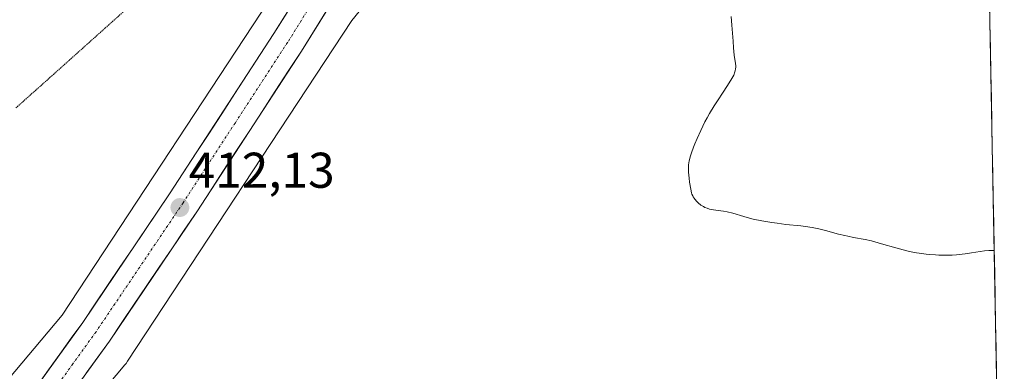
# Model space of a CAD drawing. Units: metres. Extents: x 629149 to 632637, y 4662532 to 4664909.
# Drawn here: x 632432 to 632628, y 4663151 to 4663221 of the extents above; entities that cross this region are included whole.
import ezdxf
from ezdxf.enums import TextEntityAlignment as Align

# ---------------------------------------------------------------- set-up
doc = ezdxf.new("R2010")
doc.units = ezdxf.units.M
doc.header["$MEASUREMENT"] = 0
doc.linetypes.add('TRAZO_Y_PUNTO', pattern=[1, 0.5, -0.25, 0, -0.25])
doc.linetypes.add('TRAZOS2', pattern=[0.375, 0.25, -0.125])
for name, color, linetype, lineweight in [('Carretera de calzada única', 19, 'Continuous', 13), ('Carretera de calzada única Cxs', 19, 'Continuous', 13), ('Carretera de calzada única eje', 19, 'TRAZO_Y_PUNTO', 0), ('Carátula', 7, 'Continuous', 5), ('Cultivos herbáceos CxS', 92, 'Continuous', 0), ('Curva de nivel normal', 36, 'Continuous', 0), ('Matorral CxS', 135, 'Continuous', 0), ('Municipio CxS', 142, 'Continuous', 0), ('Núcleo urbano CxS', 19, 'Continuous', 0), ('Punto de cota en terreno', 7, 'Continuous', 0), ('Rótulo de punto de cota en terreno', 19, 'Continuous', 0), ('Vía pecuaria eje', 92, 'TRAZOS2', 0)]:
    doc.layers.add(name, color=color, linetype=linetype, lineweight=lineweight)
doc.styles.add('Arial', font='txt', dxfattribs={"height": 0.2})

# ---------------------------------------------------------------- blocks, each defined once
blk = doc.blocks.new('*U150')
at = {"layer": 'Matorral CxS', "color": 135, "linetype": 'Continuous', "lineweight": 0}
blk.add_polyline3d([(632484.7477, 4663229.6647, 413.4512), (632440.0261, 4663161.7355, 411.2712), (632382.9329, 4663093.8323, 409.4546)], dxfattribs=at)
blk = doc.blocks.new('*U168')
at = {"layer": 'Cultivos herbáceos CxS', "color": 92, "linetype": 'Continuous', "lineweight": 0}
blk.add_polyline3d([(632435.62, 4663131.64, 411.11), (632452.57, 4663151.8, 411.83), (632452.8, 4663152.08, 411.83), (632453.12, 4663152.52, 411.85), (632497.89, 4663220.53, 414.26), (632550.64, 4663285.27, 415.15), (632557.34, 4663293.49, 416.12), (632571.88, 4663304.03, 418.65), (632579.74, 4663309.73, 419.04), (632590.86, 4663306.14, 420.17), (632591.84, 4663305.82, 420.27), (632598.12, 4663308.78, 421.02), (632623.57, 4663316.35, 421.83), (632628.24, 4663067.51, 408.93)], dxfattribs=at)
blk = doc.blocks.new('*U221')
at = {"layer": 'Curva de nivel normal', "color": 36, "linetype": 'Continuous', "lineweight": 0}
blk.add_polyline3d([(632626.23, 4663174.65, 415), (632625.59, 4663174.65, 415), (632625.16, 4663174.63, 415), (632624.3, 4663174.55, 415), (632623.43, 4663174.44, 415), (632621.7, 4663174.16, 415), (632620.4, 4663173.96, 415), (632619.25, 4663173.82, 415), (632618.68, 4663173.77, 415), (632617.82, 4663173.71, 415), (632616.52, 4663173.67, 415), (632615.19, 4663173.69, 415), (632614.51, 4663173.72, 415), (632613.28, 4663173.82, 415), (632612.65, 4663173.89, 415), (632611.7, 4663174.01, 415), (632610.25, 4663174.25, 415), (632608.78, 4663174.55, 415), (632608.05, 4663174.72, 415), (632606.58, 4663175.12, 415), (632603.7, 4663175.97, 415), (632602.35, 4663176.36, 415), (632601.7, 4663176.53, 415), (632600.46, 4663176.8, 415), (632598.13, 4663177.23, 415), (632596.97, 4663177.46, 415), (632596.37, 4663177.59, 415), (632595.14, 4663177.9, 415), (632592.55, 4663178.61, 415), (632591.21, 4663178.94, 415), (632590.54, 4663179.09, 415), (632589.86, 4663179.21, 415), (632588.5, 4663179.42, 415), (632587.61, 4663179.53, 415), (632584.6, 4663179.84, 415), (632582.85, 4663180.05, 415), (632581.77, 4663180.21, 415), (632579.81, 4663180.55, 415), (632578.1, 4663180.9, 415), (632577.32, 4663181.08, 415), (632576.2, 4663181.39, 415), (632574.01, 4663182.06, 415), (632572.89, 4663182.33, 415), (632572.13, 4663182.47, 415), (632570.64, 4663182.67, 415), (632569.66, 4663182.83, 415), (632569.37, 4663182.89, 415), (632568.85, 4663183.05, 415), (632568.4, 4663183.23, 415), (632568.12, 4663183.37, 415), (632567.62, 4663183.69, 415), (632567.1, 4663184.12, 415), (632566.79, 4663184.42, 415), (632566.42, 4663184.84, 415), (632566.27, 4663185.05, 415), (632566.08, 4663185.36, 415), (632566, 4663185.52, 415), (632565.85, 4663185.88, 415), (632565.77, 4663186.16, 415), (632565.61, 4663186.85, 415), (632565.37, 4663188.28, 415), (632565.26, 4663189.08, 415), (632565.15, 4663190.27, 415), (632565.13, 4663190.92, 415), (632565.13, 4663191.24, 415), (632565.17, 4663191.73, 415), (632565.31, 4663192.55, 415), (632565.57, 4663193.52, 415), (632565.75, 4663194.09, 415), (632566.17, 4663195.27, 415), (632566.43, 4663195.92, 415), (632566.86, 4663196.95, 415), (632567.6, 4663198.6, 415), (632568.43, 4663200.29, 415), (632568.88, 4663201.13, 415), (632569.34, 4663201.94, 415), (632570.29, 4663203.5, 415), (632570.92, 4663204.48, 415), (632572.09, 4663206.23, 415), (632572.83, 4663207.33, 415), (632573.64, 4663208.62, 415), (632574.01, 4663209.28, 415), (632574.19, 4663209.65, 415), (632574.43, 4663210.27, 415), (632574.49, 4663210.47, 415), (632574.57, 4663210.86, 415), (632574.61, 4663211.23, 415), (632574.61, 4663211.47, 415), (632574.56, 4663211.98, 415), (632574.3, 4663213.64, 415), (632574.14, 4663215.1, 415), (632574.05, 4663216.41, 415), (632573.84, 4663219.61, 415), (632573.69, 4663221.35, 415)], dxfattribs=at)
blk = doc.blocks.new('5PATER')
at = {"layer": 'Carátula', "linetype": 'Continuous', "lineweight": 5}
h = blk.add_hatch(color=250, dxfattribs=at)
edge = h.paths.add_edge_path()
edge.add_ellipse((0, 0.01), major_axis=(-1.33, -1.34), ratio=0.999422, start_angle=0, end_angle=360)

msp = doc.modelspace()

# ---------------------------------------------------------------- linework, layer by layer
at = {"layer": 'Carretera de calzada única', "color": 19, "linetype": 'Continuous', "lineweight": 13}
for points in [[(632440.2401, 4663143.7301), (632449.4701, 4663156.5501), (632466.9101, 4663182.3401), (632487.8201, 4663214.4201), (632495.6501, 4663226.9801), (632514.6401, 4663254.3601), (632527.1901, 4663269.9801), (632540.2101, 4663284.6901), (632548.5001, 4663293.0501), (632559.6601, 4663302.9501), (632570.2001, 4663311.4301), (632583.4001, 4663320.9701), (632594.7801, 4663327.7701), (632609.0001, 4663335.5901), (632623.07889, 4663342.34427)], [(632546.8233, 4663300.2501), (632535.4701, 4663289.1301), (632522.2201, 4663274.1701), (632509.4301, 4663258.2501), (632490.2201, 4663230.5501), (632482.3401, 4663217.9201), (632461.4901, 4663185.9401), (632444.1401, 4663160.2701), (632435.0201, 4663147.6001)]]:
    msp.add_lwpolyline(points, dxfattribs=at)
at = {"layer": 'Carretera de calzada única Cxs', "color": 19, "linetype": 'Continuous', "lineweight": 13}
for points in [[(632435.02015, 4663147.60014, 410.8545), (632437.30015, 4663150.76764, 410.8484), (632439.58015, 4663153.93514, 410.9731), (632441.86015, 4663157.10264, 410.9435), (632444.14015, 4663160.27014, 411.2024), (632446.61865, 4663163.93724, 411.1003), (632449.09725, 4663167.60434, 411.3724), (632451.57585, 4663171.27154, 411.3168), (632454.05435, 4663174.93864, 411.607), (632456.53295, 4663178.60584, 411.6179), (632459.01155, 4663182.27294, 411.738), (632461.49015, 4663185.94014, 411.8417), (632464.09635, 4663189.93764, 412.0591), (632466.70265, 4663193.93514, 412.0771), (632469.30885, 4663197.93264, 412.2972), (632471.91515, 4663201.93014, 412.314), (632474.52135, 4663205.92764, 412.5981), (632477.12765, 4663209.92514, 412.5961), (632479.73385, 4663213.92264, 412.7769), (632482.34015, 4663217.92014, 412.8747), (632484.96675, 4663222.13014, 413.1049)], [(632493.04015, 4663222.79344, 413.2414), (632490.43015, 4663218.60674, 412.8933), (632487.82015, 4663214.42014, 413.1716), (632485.20635, 4663210.41014, 412.8345), (632482.59265, 4663206.40014, 412.8003), (632479.97885, 4663202.39014, 412.7013), (632477.36515, 4663198.38014, 412.7471), (632474.75135, 4663194.37014, 412.4215), (632472.13765, 4663190.36014, 412.4325), (632469.52385, 4663186.35014, 412.3123), (632466.91015, 4663182.34014, 412.1884), (632464.41865, 4663178.65584, 411.9484), (632461.92725, 4663174.97154, 411.9701), (632459.43585, 4663171.28724, 411.7425), (632456.94435, 4663167.60294, 411.7057), (632454.45295, 4663163.91864, 411.5071), (632451.96155, 4663160.23434, 411.4497), (632449.47015, 4663156.55014, 411.341), (632447.16265, 4663153.34514, 411.3355), (632444.85515, 4663150.14014, 411.1438)]]:
    msp.add_polyline3d(points, dxfattribs=at)
at = {"layer": 'Carretera de calzada única eje', "color": 19, "linetype": 'TRAZO_Y_PUNTO', "lineweight": 0}
msp.add_lwpolyline([(632549.5521, 4663298.3175), (632548.3601, 4663297.2601), (632547.6601, 4663296.6501), (632541.9801, 4663291.0901), (632537.8401, 4663286.9101), (632531.2201, 4663279.4301), (632524.7001, 4663272.0701), (632518.4301, 4663264.2601), (632512.0301, 4663256.3001), (632502.4301, 4663242.4601), (632492.9301, 4663228.7601), (632488.9901, 4663222.4501), (632485.0801, 4663216.1701), (632474.6301, 4663200.1301), (632464.2001, 4663184.1401), (632455.5201, 4663171.3001), (632446.8101, 4663158.4101), (632442.1901, 4663152.0001), (632437.6301, 4663145.6601)], dxfattribs=at)
at = {"layer": 'Cultivos herbáceos CxS', "color": 92, "linetype": 'Continuous', "lineweight": 0}
for points in [[(632623.5671, 4663316.34775, 421.8316), (632628.24015, 4663067.51093, 408.92706)], [(632579.7365, 4663309.7265, 419.04291), (632571.8789, 4663304.0313, 418.65008), (632557.3361, 4663293.4907, 416.1229), (632550.6415, 4663285.2741, 415.14618), (632497.8879, 4663220.5273, 414.25865), (632453.1175, 4663152.5233, 411.85058), (632452.7975, 4663152.0751, 411.8349), (632452.5739, 4663151.7969, 411.82556), (632435.6239, 4663131.6375, 411.1069), (632394.7575, 4663083.0327, 409.10776), (632394.6487, 4663082.9063, 409.10169), (632394.2909, 4663082.5243, 409.08519), (632393.9087, 4663082.1665, 409.07692), (632393.8359, 4663082.1035, 409.07559), (632349.9247, 4663044.5199, 407.32517), (632349.5925, 4663044.2509, 407.27198), (632349.1993, 4663043.9677, 407.21211), (632311.6877, 4663018.6401, 405.8821), (632311.2271, 4663018.3529, 405.83932), (632311.0413, 4663018.2487, 405.82075), (632308.7641, 4663017.0139, 405.52316)]]:
    msp.add_polyline3d(points, dxfattribs=at)
at = {"layer": 'Matorral CxS', "color": 135, "linetype": 'Continuous', "lineweight": 0}
msp.add_polyline3d([(632484.7477, 4663229.6647, 413.4512), (632440.0261, 4663161.7355, 411.27119), (632382.9329, 4663093.8323, 409.45456)], dxfattribs=at)
at = {"layer": 'Municipio CxS', "color": 142, "linetype": 'Continuous', "lineweight": 0}
msp.add_polyline3d([(632625.2836, 4663224.9476, 419.8026), (632625.3773, 4663219.9538, 419.5743), (632625.4711, 4663214.96, 419.2871), (632625.5649, 4663209.9662, 418.962), (632625.6587, 4663204.9724, 418.5429), (632625.7525, 4663199.9786, 418.1636), (632625.8462, 4663194.9848, 417.8343), (632625.94, 4663189.9911, 417.479), (632626.0338, 4663184.9973, 417.0622), (632626.1276, 4663180.0035, 416.479), (632626.2214, 4663175.0097, 415.1238), (632626.3151, 4663170.0159, 414.2044), (632626.4089, 4663165.0221, 413.6959), (632626.5027, 4663160.0283, 413.2856), (632626.5965, 4663155.0345, 412.988), (632626.6903, 4663150.0407, 412.6772)], dxfattribs=at)
at = {"layer": 'Núcleo urbano CxS', "color": 19, "linetype": 'Continuous', "lineweight": 0}
for points in [[(632579.7365, 4663309.7265, 419.04291), (632571.8789, 4663304.0313, 418.65008), (632557.3361, 4663293.4907, 416.1229), (632550.6415, 4663285.2741, 415.14618), (632497.8879, 4663220.5273, 414.25865), (632453.1175, 4663152.5233, 411.85058), (632452.7975, 4663152.0751, 411.8349), (632452.5739, 4663151.7969, 411.82556), (632435.6239, 4663131.6375, 411.1069), (632394.7575, 4663083.0327, 409.10776), (632394.6487, 4663082.9063, 409.10169), (632394.2909, 4663082.5243, 409.08519), (632393.9087, 4663082.1665, 409.07692), (632393.8359, 4663082.1035, 409.07559), (632349.9247, 4663044.5199, 407.32517), (632349.5925, 4663044.2509, 407.27198), (632349.1993, 4663043.9677, 407.21211), (632311.6877, 4663018.6401, 405.8821), (632311.2271, 4663018.3529, 405.83932), (632311.0413, 4663018.2487, 405.82075), (632308.7641, 4663017.0139, 405.52316)], [(632550.6415, 4663285.2741, 415.14618), (632497.8879, 4663220.5273, 414.25865), (632453.1175, 4663152.5233, 411.85058), (632452.7975, 4663152.0751, 411.8349), (632452.5739, 4663151.7969, 411.82556), (632435.6239, 4663131.6375, 411.1069)], [(632382.9329, 4663093.8323, 409.45456), (632440.0261, 4663161.7355, 411.27119), (632484.7477, 4663229.6647, 413.4512)], [(632484.7477, 4663229.6647, 413.4512), (632440.0261, 4663161.7355, 411.27119), (632382.9329, 4663093.8323, 409.45456)]]:
    msp.add_polyline3d(points, dxfattribs=at)
at = {"layer": 'Vía pecuaria eje', "color": 92, "linetype": 'TRAZOS2', "lineweight": 0}
msp.add_polyline3d([(632452.19745, 4663222.20839, 412.3709), (632448.62651, 4663219.01583, 412.3955), (632445.05557, 4663215.82327, 412.2548), (632441.48464, 4663212.63071, 411.3072), (632437.9137, 4663209.43815, 411.1529), (632434.34276, 4663206.24559, 410.9903), (632430.77183, 4663203.05303, 410.5265)], dxfattribs=at)

# ---------------------------------------------------------------- block references
at = {"layer": 'Cultivos herbáceos CxS', "color": 92, "linetype": 'Continuous', "lineweight": 0}
msp.add_blockref('*U168', (0, 0), dxfattribs=at)
at = {"layer": 'Curva de nivel normal', "color": 36, "linetype": 'Continuous', "lineweight": 0}
msp.add_blockref('*U221', (0, 0), dxfattribs=at)
at = {"layer": 'Matorral CxS', "color": 135, "linetype": 'Continuous', "lineweight": 0}
msp.add_blockref('*U150', (0, 0), dxfattribs=at)
at = {"layer": 'Punto de cota en terreno', "linetype": 'Continuous', "lineweight": 0}
msp.add_blockref('5PATER', (632463.55, 4663183.19, 412.1289), dxfattribs=at)

# ---------------------------------------------------------------- texts
at = {"layer": 'Rótulo de punto de cota en terreno', "color": 19, "linetype": 'Continuous', "lineweight": 0, "style": 'Arial'}
msp.add_text('412,13', height=7, dxfattribs=at).set_placement((632465.3139, 4663184.9539), align=Align.BOTTOM_LEFT)

doc.saveas('drawing.dxf')
